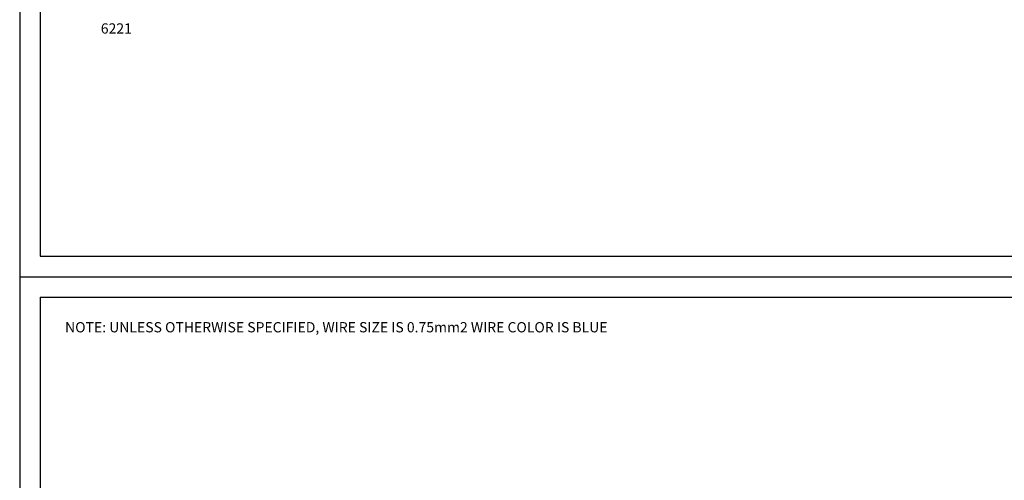
# Model space of a CAD drawing. Extents: x 0 to 5887, y 0 to 2623.
# Drawn here: x 0 to 336, y 1366 to 1523 of the extents above; entities that cross this region are included whole.
import ezdxf
from ezdxf.enums import TextEntityAlignment as Align

# ---------------------------------------------------------------- set-up
doc = ezdxf.new("R2010")
doc.units = 0
doc.header["$LTSCALE"] = 25.4
doc.layers.get('0').update_dxf_attribs({"linetype": 'CONTINUOUS'})
doc.layers.add('LINENo', color=6, linetype='CONTINUOUS')
doc.styles.add('ARIAL', font='arial.ttf')

# ---------------------------------------------------------------- blocks, each defined once
blk = doc.blocks.new('ata-LineNo27')
at = {"layer": 'LINENo', "style": 'ARIAL', "flags": 8}
for p in [(32.98, -90.97), (362.98, -90.97), (32.98, -107.47), (362.98, -107.47), (32.98, -123.97), (362.98, -123.97), (32.98, -140.47), (362.98, -140.47), (32.98, -156.97), (362.98, -156.97), (32.98, -173.47), (362.98, -173.47), (32.98, -189.97), (362.98, -189.97), (32.98, -206.47), (362.98, -206.47), (32.98, -222.97), (362.98, -222.97), (32.98, -239.47), (362.98, -239.47), (32.98, -255.97), (362.98, -255.97), (32.98, -272.47), (362.98, -272.47), (32.98, -288.97), (362.98, -288.97), (32.98, -305.47), (362.98, -305.47), (32.98, -321.97), (362.98, -321.97), (32.98, -338.47), (362.98, -338.47), (32.98, -354.97), (362.98, -354.97), (32.98, -371.47), (362.98, -371.47), (32.98, -387.97), (362.98, -387.97), (32.98, -404.47), (362.98, -404.47), (32.98, -420.97), (362.98, -420.97), (32.98, -437.47), (362.98, -437.47), (32.98, -453.97), (362.98, -453.97), (32.98, -470.47), (362.98, -470.47), (32.98, -486.97), (362.98, -486.97), (32.98, -503.47), (362.98, -503.47), (32.98, -519.97), (362.98, -519.97)]:
    blk.add_attdef('LINENO', text='', height=2.75, dxfattribs=at).set_placement(p, align=Align.CENTER)
blk = doc.blocks.new('ata-Border-ELE-A1-002')
at = {"color": 253}
for p, q in [((0, 594), (0, 0)), ((0, 594), (841, 594)), ((0, 0), (841, 0))]:
    blk.add_line(p, q, dxfattribs=at)
at = {"color": 94}
for p, q in [((7, 587), (7, 7)), ((7, 587), (834, 587)), ((7, 7), (834, 7))]:
    blk.add_line(p, q, dxfattribs=at)

msp = doc.modelspace()

# ---------------------------------------------------------------- block references
for p in [(0, 1435), (0, 841)]:
    msp.add_blockref('ata-Border-ELE-A1-002', p)
ref = msp.add_blockref('ata-LineNo27', (0, 2029))
ref.add_attrib('LINENO', '6221', dxfattribs={"layer": 'LINENo', "height": 3.5, "style": 'ARIAL', "flags": 8}).set_placement((32.982, 1518.0318), align=Align.CENTER)

# ---------------------------------------------------------------- texts
at = {"insert": (15.4835, 1419.5334), "char_height": 3.5, "attachment_point": 1, "style": 'ARIAL'}
msp.add_mtext('{\\fArial|b0|i1|c0|p34;\\C1;NOTE: UNLESS OTHERWISE SPECIFIED, WIRE SIZE IS 0.75mm2 WIRE COLOR IS BLUE}', dxfattribs=at)

doc.saveas('drawing.dxf')
